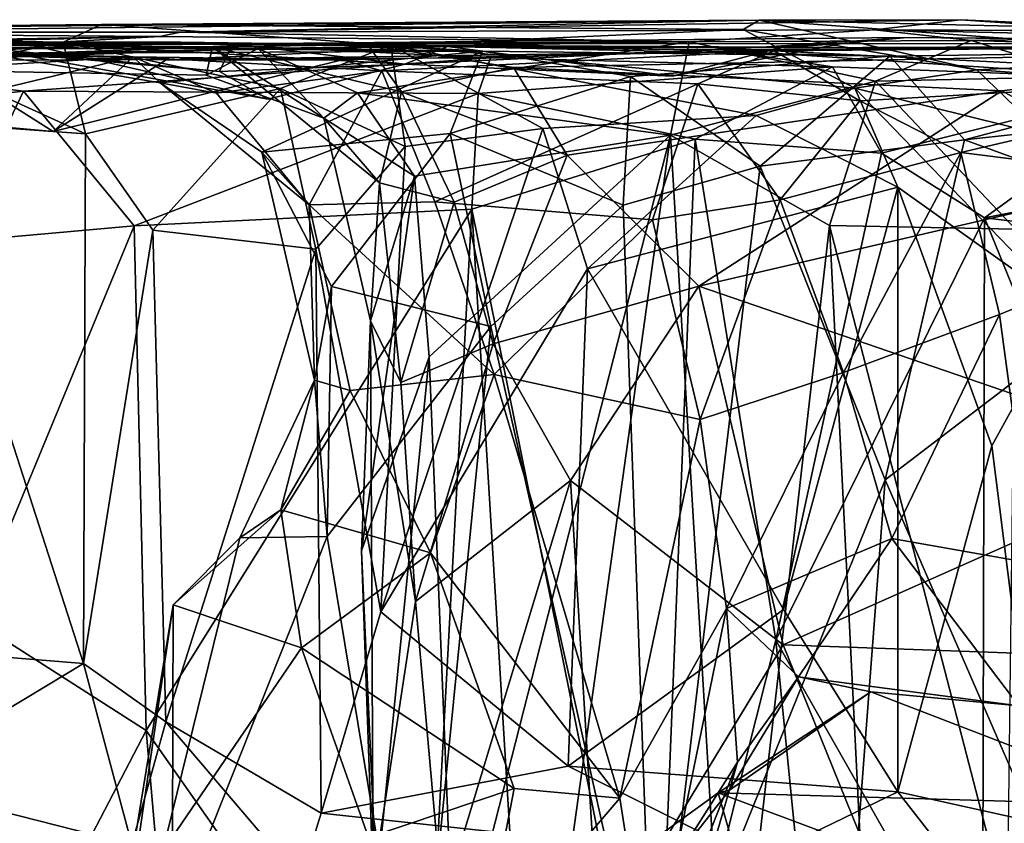
# Model space of a CAD drawing. Extents: x -18.3 to 17.8, y 1.4 to 2.6.
# Drawn here: x -11.2 to -10.4, y 1.9 to 2.6 of the extents above; entities that cross this region are included whole.
import ezdxf

# ---------------------------------------------------------------- set-up
doc = ezdxf.new("R2010")
doc.units = 0
doc.header["$MEASUREMENT"] = 0
doc.layers.add('1', color=7, linetype='CONTINUOUS')

msp = doc.modelspace()

# ---------------------------------------------------------------- linework, layer by layer
at = {"layer": '1'}
for points in [[(-10.633656, 2.566668, 5.821876), (-11.096456, 2.557029, 5.228795), (-11.928081, 2.555945, 5.303577)], [(-11.624877, 2.555268, 5.69498), (-10.633656, 2.566668, 5.821876), (-11.928081, 2.555945, 5.303577)], [(-11.15959, 2.563157, 6.053808), (-10.633656, 2.566668, 5.821876), (-11.728636, 2.557772, 6.277764)], [(-11.728636, 2.557772, 6.277764), (-10.633656, 2.566668, 5.821876), (-11.624877, 2.555268, 5.69498)], [(-10.646322, 2.559111, 5.961663), (-10.633656, 2.566668, 5.821876), (-11.15959, 2.563157, 6.053808)], [(-10.541378, 2.559051, 4.734907), (-11.096456, 2.557029, 5.228795), (-10.472591, 2.56703, 5.361485)], [(-11.096456, 2.557029, 5.228795), (-10.633656, 2.566668, 5.821876), (-10.472591, 2.56703, 5.361485)], [(-10.646322, 2.559111, 5.961663), (-10.459647, 2.527022, 5.827967), (-10.633656, 2.566668, 5.821876)], [(-10.633656, 2.566668, 5.821876), (-10.274113, 2.558215, 5.555824), (-10.472591, 2.56703, 5.361485)], [(-10.633656, 2.566668, 5.821876), (-10.459647, 2.527022, 5.827967), (-10.243863, 2.537951, 5.671759)], [(-10.243863, 2.537951, 5.671759), (-10.274113, 2.558215, 5.555824), (-10.633656, 2.566668, 5.821876)], [(-10.541378, 2.559051, 4.734907), (-10.472591, 2.56703, 5.361485), (-10.342156, 2.558093, 5.055735)], [(-10.274113, 2.558215, 5.555824), (-10.205321, 2.550503, 5.347504), (-10.472591, 2.56703, 5.361485)], [(-10.342156, 2.558093, 5.055735), (-10.472591, 2.56703, 5.361485), (-10.205321, 2.550503, 5.347504)], [(-11.728636, 2.557772, 6.277764), (-11.190231, 2.549121, 6.14256), (-11.15959, 2.563157, 6.053808)], [(-11.190231, 2.549121, 6.14256), (-10.928111, 2.546767, 6.169812), (-11.15959, 2.563157, 6.053808)], [(-10.646322, 2.559111, 5.961663), (-11.15959, 2.563157, 6.053808), (-10.928111, 2.546767, 6.169812)], [(-11.096456, 2.557029, 5.228795), (-10.541378, 2.559051, 4.734907), (-10.689743, 2.549335, 4.180755)], [(-10.646322, 2.559111, 5.961663), (-10.928111, 2.546767, 6.169812), (-10.557125, 2.512382, 6.011858)], [(-10.689743, 2.549335, 4.180755), (-10.541378, 2.559051, 4.734907), (-10.464056, 2.550391, 4.235868)], [(-10.557125, 2.512382, 6.011858), (-10.459647, 2.527022, 5.827967), (-10.646322, 2.559111, 5.961663)], [(-10.175446, 2.550555, 4.57794), (-10.108755, 2.55671, 4.360097), (-10.541378, 2.559051, 4.734907)], [(-10.175446, 2.550555, 4.57794), (-10.541378, 2.559051, 4.734907), (-10.342156, 2.558093, 5.055735)], [(-10.108755, 2.55671, 4.360097), (-10.464056, 2.550391, 4.235868), (-10.541378, 2.559051, 4.734907)], [(-11.928081, 2.555945, 5.303577), (-11.096456, 2.557029, 5.228795), (-11.731103, 2.558216, 5.098423)], [(-11.829427, 2.541878, 4.686792), (-11.731103, 2.558216, 5.098423), (-11.11285, 2.553481, 4.481558)], [(-11.11285, 2.553481, 4.481558), (-11.497028, 2.544302, 4.563942), (-11.829427, 2.541878, 4.686792)], [(-11.11285, 2.553481, 4.481558), (-11.731103, 2.558216, 5.098423), (-11.096456, 2.557029, 5.228795)], [(-11.728636, 2.557772, 6.277764), (-11.588233, 2.533256, 6.302659), (-11.190231, 2.549121, 6.14256)], [(-11.11285, 2.553481, 4.481558), (-11.237223, 2.54679, 4.211883), (-11.497028, 2.544302, 4.563942)], [(-11.11285, 2.553481, 4.481558), (-10.689743, 2.549335, 4.180755), (-11.237223, 2.54679, 4.211883)], [(-11.11285, 2.553481, 4.481558), (-11.096456, 2.557029, 5.228795), (-10.689743, 2.549335, 4.180755)], [(-10.515434, 2.552763, 1.45724), (-11.05477, 2.547839, 1.41225), (-10.567674, 2.54791, 1.788757)], [(-10.663947, 2.542918, 0.766338), (-11.05477, 2.547839, 1.41225), (-10.515434, 2.552763, 1.45724)], [(-10.515434, 2.552763, 1.45724), (-9.912779, 2.547005, 0.791284), (-10.663947, 2.542918, 0.766338)], [(-10.567674, 2.54791, 1.788757), (-9.82018, 2.547692, 2.228421), (-10.515434, 2.552763, 1.45724)], [(-9.912779, 2.547005, 0.791284), (-10.515434, 2.552763, 1.45724), (-9.82018, 2.547692, 2.228421)], [(-10.117804, 2.540197, 3.920751), (-10.464056, 2.550391, 4.235868), (-10.108755, 2.55671, 4.360097)], [(-11.577051, 2.529213, 4.225425), (-11.034327, 2.544014, 4.00665), (-11.943501, 2.54409, 4.085525)], [(-11.034327, 2.544014, 4.00665), (-11.635138, 2.523138, 3.861295), (-11.943501, 2.54409, 4.085525)], [(-11.490035, 2.529986, 3.850357), (-11.635138, 2.523138, 3.861295), (-11.034327, 2.544014, 4.00665)], [(-11.609651, 2.539517, 1.097315), (-11.114577, 2.549202, 1.033236), (-11.414489, 2.533882, 0.911039)], [(-11.609651, 2.539517, 1.097315), (-11.327792, 2.548807, 1.464967), (-11.114577, 2.549202, 1.033236)], [(-11.190231, 2.549121, 6.14256), (-11.588233, 2.533256, 6.302659), (-11.288136, 2.528657, 6.219778)], [(-11.034327, 2.544014, 4.00665), (-11.577051, 2.529213, 4.225425), (-11.461989, 2.532651, 4.141938)], [(-11.070724, 2.545272, 3.689342), (-11.335977, 2.548361, 3.676453), (-11.490035, 2.529986, 3.850357)], [(-11.070724, 2.545272, 3.689342), (-11.490035, 2.529986, 3.850357), (-11.075797, 2.522684, 3.874654)], [(-11.034327, 2.544014, 4.00665), (-11.075797, 2.522684, 3.874654), (-11.490035, 2.529986, 3.850357)], [(-11.034327, 2.544014, 4.00665), (-11.461989, 2.532651, 4.141938), (-11.237223, 2.54679, 4.211883)], [(-11.414489, 2.533882, 0.911039), (-11.114577, 2.549202, 1.033236), (-10.848475, 2.536657, 0.768808)], [(-11.335977, 2.548361, 3.676453), (-10.854912, 2.541761, 3.2144), (-11.275125, 2.545227, 3.053548)], [(-11.335977, 2.548361, 3.676453), (-11.070724, 2.545272, 3.689342), (-10.946489, 2.546823, 3.449416)], [(-10.854912, 2.541761, 3.2144), (-11.335977, 2.548361, 3.676453), (-10.946489, 2.546823, 3.449416)], [(-11.327792, 2.548807, 1.464967), (-11.05477, 2.547839, 1.41225), (-11.114577, 2.549202, 1.033236)], [(-11.327792, 2.548807, 1.464967), (-11.256891, 2.54474, 1.712357), (-11.065251, 2.525508, 1.609021)], [(-11.065251, 2.525508, 1.609021), (-11.05477, 2.547839, 1.41225), (-11.327792, 2.548807, 1.464967)], [(-11.295664, 2.539255, 2.190495), (-10.882705, 2.545527, 2.059336), (-11.225973, 2.549029, 1.871881)], [(-11.107897, 2.534927, 2.239813), (-10.882705, 2.545527, 2.059336), (-11.295664, 2.539255, 2.190495)], [(-11.190231, 2.549121, 6.14256), (-11.288136, 2.528657, 6.219778), (-11.172184, 2.475857, 6.200974)], [(-10.854912, 2.541761, 3.2144), (-11.251595, 2.539908, 2.764196), (-11.275125, 2.545227, 3.053548)], [(-11.256891, 2.54474, 1.712357), (-11.225973, 2.549029, 1.871881), (-11.026296, 2.503383, 1.704146)], [(-11.026296, 2.503383, 1.704146), (-11.065251, 2.525508, 1.609021), (-11.256891, 2.54474, 1.712357)], [(-10.689743, 2.549335, 4.180755), (-11.034327, 2.544014, 4.00665), (-11.237223, 2.54679, 4.211883)], [(-10.882705, 2.545527, 2.059336), (-10.917047, 2.53157, 1.755481), (-11.225973, 2.549029, 1.871881)], [(-11.026296, 2.503383, 1.704146), (-11.225973, 2.549029, 1.871881), (-10.917047, 2.53157, 1.755481)], [(-11.016236, 2.511938, 6.236868), (-11.190231, 2.549121, 6.14256), (-11.172184, 2.475857, 6.200974)], [(-11.190231, 2.549121, 6.14256), (-11.016236, 2.511938, 6.236868), (-10.928111, 2.546767, 6.169812)], [(-11.114577, 2.549202, 1.033236), (-11.05477, 2.547839, 1.41225), (-10.663947, 2.542918, 0.766338)], [(-10.663947, 2.542918, 0.766338), (-10.848475, 2.536657, 0.768808), (-11.114577, 2.549202, 1.033236)], [(-10.621688, 2.542061, 2.185659), (-10.882705, 2.545527, 2.059336), (-11.107897, 2.534927, 2.239813)], [(-11.075797, 2.522684, 3.874654), (-10.981747, 2.488414, 3.839613), (-11.070724, 2.545272, 3.689342)], [(-11.034327, 2.544014, 4.00665), (-10.981747, 2.488414, 3.839613), (-11.075797, 2.522684, 3.874654)], [(-11.070724, 2.545272, 3.689342), (-10.919535, 2.509285, 3.591715), (-10.946489, 2.546823, 3.449416)], [(-10.981747, 2.488414, 3.839613), (-10.937217, 2.436589, 3.729728), (-11.070724, 2.545272, 3.689342)], [(-10.919535, 2.509285, 3.591715), (-11.070724, 2.545272, 3.689342), (-10.937217, 2.436589, 3.729728)], [(-11.05477, 2.547839, 1.41225), (-11.065251, 2.525508, 1.609021), (-10.917047, 2.53157, 1.755481)], [(-10.917047, 2.53157, 1.755481), (-10.567674, 2.54791, 1.788757), (-11.05477, 2.547839, 1.41225)], [(-10.954805, 2.50866, 3.948756), (-11.034327, 2.544014, 4.00665), (-10.689743, 2.549335, 4.180755)], [(-10.954805, 2.50866, 3.948756), (-10.981747, 2.488414, 3.839613), (-11.034327, 2.544014, 4.00665)], [(-10.928111, 2.546767, 6.169812), (-11.016236, 2.511938, 6.236868), (-10.916596, 2.465748, 6.273039)], [(-10.954805, 2.50866, 3.948756), (-10.689743, 2.549335, 4.180755), (-10.70445, 2.474766, 4.08739)], [(-10.946489, 2.546823, 3.449416), (-10.919535, 2.509285, 3.591715), (-10.830085, 2.528737, 3.538239)], [(-10.529059, 2.537896, 3.410213), (-10.946489, 2.546823, 3.449416), (-10.198468, 2.542795, 3.517968)], [(-10.946489, 2.546823, 3.449416), (-10.529059, 2.537896, 3.410213), (-10.854912, 2.541761, 3.2144)], [(-10.946489, 2.546823, 3.449416), (-10.830085, 2.528737, 3.538239), (-10.17829, 2.54223, 3.721519)], [(-10.17829, 2.54223, 3.721519), (-10.198468, 2.542795, 3.517968), (-10.946489, 2.546823, 3.449416)], [(-10.80673, 2.480052, 6.177732), (-10.635973, 2.49032, 6.088377), (-10.928111, 2.546767, 6.169812)], [(-10.928111, 2.546767, 6.169812), (-10.635973, 2.49032, 6.088377), (-10.557125, 2.512382, 6.011858)], [(-10.916596, 2.465748, 6.273039), (-10.80673, 2.480052, 6.177732), (-10.928111, 2.546767, 6.169812)], [(-10.917047, 2.53157, 1.755481), (-10.702872, 2.521964, 1.957368), (-10.567674, 2.54791, 1.788757)], [(-10.917047, 2.53157, 1.755481), (-10.882705, 2.545527, 2.059336), (-10.702872, 2.521964, 1.957368)], [(-10.702872, 2.521964, 1.957368), (-10.882705, 2.545527, 2.059336), (-10.617517, 2.544566, 2.071524)], [(-10.882705, 2.545527, 2.059336), (-10.621688, 2.542061, 2.185659), (-10.617517, 2.544566, 2.071524)], [(-10.663947, 2.542918, 0.766338), (-10.575115, 2.529365, 0.635397), (-10.848475, 2.536657, 0.768808)], [(-10.70445, 2.474766, 4.08739), (-10.689743, 2.549335, 4.180755), (-10.540632, 2.517793, 4.152336)], [(-10.702872, 2.521964, 1.957368), (-10.617517, 2.544566, 2.071524), (-10.567674, 2.54791, 1.788757)], [(-10.540632, 2.517793, 4.152336), (-10.689743, 2.549335, 4.180755), (-10.464056, 2.550391, 4.235868)], [(-10.663947, 2.542918, 0.766338), (-9.912779, 2.547005, 0.791284), (-10.301022, 2.518924, 0.645603)], [(-10.575115, 2.529365, 0.635397), (-10.663947, 2.542918, 0.766338), (-10.301022, 2.518924, 0.645603)], [(-10.621688, 2.542061, 2.185659), (-10.212974, 2.521578, 2.380464), (-10.185831, 2.545797, 2.308288)], [(-10.621688, 2.542061, 2.185659), (-10.185831, 2.545797, 2.308288), (-10.617517, 2.544566, 2.071524)], [(-10.567674, 2.54791, 1.788757), (-10.617517, 2.544566, 2.071524), (-9.82018, 2.547692, 2.228421)], [(-10.617517, 2.544566, 2.071524), (-10.185831, 2.545797, 2.308288), (-9.82018, 2.547692, 2.228421)], [(-10.370715, 2.521619, 4.070843), (-10.540632, 2.517793, 4.152336), (-10.464056, 2.550391, 4.235868)], [(-10.46944, 2.470945, 3.373636), (-10.529059, 2.537896, 3.410213), (-10.198468, 2.542795, 3.517968)], [(-10.24971, 2.495078, 3.450606), (-10.46944, 2.470945, 3.373636), (-10.198468, 2.542795, 3.517968)], [(-10.117804, 2.540197, 3.920751), (-10.370715, 2.521619, 4.070843), (-10.464056, 2.550391, 4.235868)], [(-11.508893, 2.540738, 2.472321), (-11.134231, 2.537294, 2.538961), (-11.541038, 2.512751, 2.3612)], [(-11.134231, 2.537294, 2.538961), (-11.331898, 2.48977, 2.367611), (-11.541038, 2.512751, 2.3612)], [(-11.508893, 2.540738, 2.472321), (-11.251595, 2.539908, 2.764196), (-11.134231, 2.537294, 2.538961)], [(-10.848475, 2.536657, 0.768808), (-11.221938, 2.509894, 0.757462), (-11.414489, 2.533882, 0.911039)], [(-11.295664, 2.539255, 2.190495), (-11.331898, 2.48977, 2.367611), (-11.198174, 2.477562, 2.410862)], [(-11.331898, 2.48977, 2.367611), (-11.134231, 2.537294, 2.538961), (-11.198174, 2.477562, 2.410862)], [(-11.295664, 2.539255, 2.190495), (-11.198174, 2.477562, 2.410862), (-11.107897, 2.534927, 2.239813)], [(-10.854912, 2.541761, 3.2144), (-11.112682, 2.516598, 2.813082), (-11.251595, 2.539908, 2.764196)], [(-11.251595, 2.539908, 2.764196), (-11.112682, 2.516598, 2.813082), (-11.134231, 2.537294, 2.538961)], [(-10.848475, 2.536657, 0.768808), (-10.858371, 2.508149, 0.71043), (-11.221938, 2.509894, 0.757462)], [(-11.198174, 2.477562, 2.410862), (-11.134231, 2.537294, 2.538961), (-10.967082, 2.534817, 2.419224)], [(-10.967082, 2.534817, 2.419224), (-11.107897, 2.534927, 2.239813), (-11.198174, 2.477562, 2.410862)], [(-11.112682, 2.516598, 2.813082), (-11.067489, 2.508345, 2.681051), (-11.134231, 2.537294, 2.538961)], [(-10.935373, 2.526111, 2.514074), (-11.134231, 2.537294, 2.538961), (-11.067489, 2.508345, 2.681051)], [(-10.967082, 2.534817, 2.419224), (-11.134231, 2.537294, 2.538961), (-10.935373, 2.526111, 2.514074)], [(-11.031187, 2.461187, 2.880697), (-11.112682, 2.516598, 2.813082), (-10.854912, 2.541761, 3.2144)], [(-11.107897, 2.534927, 2.239813), (-10.967082, 2.534817, 2.419224), (-10.621688, 2.542061, 2.185659)], [(-11.031187, 2.461187, 2.880697), (-10.854912, 2.541761, 3.2144), (-10.880678, 2.476083, 3.088192)], [(-10.935373, 2.526111, 2.514074), (-10.621688, 2.542061, 2.185659), (-10.967082, 2.534817, 2.419224)], [(-10.682727, 2.515701, 2.289213), (-10.621688, 2.542061, 2.185659), (-10.935373, 2.526111, 2.514074)], [(-10.880678, 2.476083, 3.088192), (-10.854912, 2.541761, 3.2144), (-10.736422, 2.521621, 3.258459)], [(-10.848475, 2.536657, 0.768808), (-10.575115, 2.529365, 0.635397), (-10.858371, 2.508149, 0.71043)], [(-10.736422, 2.521621, 3.258459), (-10.854912, 2.541761, 3.2144), (-10.529059, 2.537896, 3.410213)], [(-10.17829, 2.54223, 3.721519), (-10.830085, 2.528737, 3.538239), (-10.43972, 2.510288, 3.707069)], [(-10.529059, 2.537896, 3.410213), (-10.632974, 2.449986, 3.290293), (-10.736422, 2.521621, 3.258459)], [(-10.682727, 2.515701, 2.289213), (-10.55307, 2.502132, 2.264922), (-10.621688, 2.542061, 2.185659)], [(-10.632974, 2.449986, 3.290293), (-10.529059, 2.537896, 3.410213), (-10.46944, 2.470945, 3.373636)], [(-10.621688, 2.542061, 2.185659), (-10.55307, 2.502132, 2.264922), (-10.212974, 2.521578, 2.380464)], [(-10.243863, 2.537951, 5.671759), (-10.459647, 2.527022, 5.827967), (-10.262964, 2.513159, 5.751284)], [(-10.43972, 2.510288, 3.707069), (-10.311141, 2.439955, 3.766811), (-10.17829, 2.54223, 3.721519)], [(-11.414489, 2.533882, 0.911039), (-11.221938, 2.509894, 0.757462), (-11.427123, 2.487311, 0.850753)], [(-11.172184, 2.475857, 6.200974), (-11.288136, 2.528657, 6.219778), (-11.313863, 2.485883, 6.267508)], [(-10.917047, 2.53157, 1.755481), (-11.065251, 2.525508, 1.609021), (-11.026296, 2.503383, 1.704146)], [(-10.919535, 2.509285, 3.591715), (-10.78726, 2.458694, 3.605801), (-10.830085, 2.528737, 3.538239)], [(-10.684902, 2.471399, 0.59574), (-10.858371, 2.508149, 0.71043), (-10.575115, 2.529365, 0.635397)], [(-10.830085, 2.528737, 3.538239), (-10.78726, 2.458694, 3.605801), (-10.43972, 2.510288, 3.707069)], [(-10.684902, 2.471399, 0.59574), (-10.575115, 2.529365, 0.635397), (-10.535959, 2.460439, 0.56522)], [(-10.535959, 2.460439, 0.56522), (-10.575115, 2.529365, 0.635397), (-10.301022, 2.518924, 0.645603)], [(-10.935373, 2.526111, 2.514074), (-11.067489, 2.508345, 2.681051), (-10.993425, 2.419058, 2.753911)], [(-10.935373, 2.526111, 2.514074), (-10.993425, 2.419058, 2.753911), (-10.893003, 2.421375, 2.602394)], [(-10.935373, 2.526111, 2.514074), (-10.893003, 2.421375, 2.602394), (-10.682727, 2.515701, 2.289213)], [(-10.736422, 2.521621, 3.258459), (-10.742334, 2.418822, 3.206996), (-10.880678, 2.476083, 3.088192)], [(-10.742334, 2.418822, 3.206996), (-10.736422, 2.521621, 3.258459), (-10.632974, 2.449986, 3.290293)], [(-10.557125, 2.512382, 6.011858), (-10.405558, 2.474595, 5.838605), (-10.459647, 2.527022, 5.827967)], [(-10.472384, 2.460829, 2.310524), (-10.212974, 2.521578, 2.380464), (-10.55307, 2.502132, 2.264922)], [(-10.370715, 2.521619, 4.070843), (-10.428748, 2.399669, 4.080723), (-10.540632, 2.517793, 4.152336)], [(-10.212974, 2.521578, 2.380464), (-10.472384, 2.460829, 2.310524), (-10.207319, 2.427485, 2.429282)], [(-10.459647, 2.527022, 5.827967), (-10.405558, 2.474595, 5.838605), (-10.262964, 2.513159, 5.751284)], [(-11.172184, 2.475857, 6.200974), (-11.118383, 2.398896, 6.217889), (-11.016236, 2.511938, 6.236868)], [(-11.016236, 2.511938, 6.236868), (-11.118383, 2.398896, 6.217889), (-10.987997, 2.383521, 6.296812)], [(-10.993425, 2.419058, 2.753911), (-11.067489, 2.508345, 2.681051), (-11.112682, 2.516598, 2.813082)], [(-11.112682, 2.516598, 2.813082), (-11.031187, 2.461187, 2.880697), (-10.993425, 2.419058, 2.753911)], [(-10.916596, 2.465748, 6.273039), (-11.016236, 2.511938, 6.236868), (-10.987997, 2.383521, 6.296812)], [(-10.718947, 2.407073, 2.42246), (-10.682727, 2.515701, 2.289213), (-10.893003, 2.421375, 2.602394)], [(-10.718947, 2.407073, 2.42246), (-10.616733, 2.423071, 2.33386), (-10.682727, 2.515701, 2.289213)], [(-10.70445, 2.474766, 4.08739), (-10.540632, 2.517793, 4.152336), (-10.577414, 2.402484, 4.128753)], [(-10.682727, 2.515701, 2.289213), (-10.616733, 2.423071, 2.33386), (-10.55307, 2.502132, 2.264922)], [(-10.635973, 2.49032, 6.088377), (-10.52268, 2.433049, 6.030526), (-10.557125, 2.512382, 6.011858)], [(-10.428748, 2.399669, 4.080723), (-10.577414, 2.402484, 4.128753), (-10.540632, 2.517793, 4.152336)], [(-10.387247, 2.336539, 5.834533), (-10.405558, 2.474595, 5.838605), (-10.557125, 2.512382, 6.011858)], [(-10.557125, 2.512382, 6.011858), (-10.52268, 2.433049, 6.030526), (-10.387247, 2.336539, 5.834533)], [(-10.301022, 2.518924, 0.645603), (-10.453576, 2.408727, 0.559052), (-10.535959, 2.460439, 0.56522)], [(-10.453576, 2.408727, 0.559052), (-10.301022, 2.518924, 0.645603), (-9.987086, 2.499067, 0.669398)], [(-11.279728, 2.389163, 0.733542), (-11.427123, 2.487311, 0.850753), (-11.221938, 2.509894, 0.757462)], [(-11.221938, 2.509894, 0.757462), (-11.133285, 2.402322, 0.688493), (-11.279728, 2.389163, 0.733542)], [(-11.221938, 2.509894, 0.757462), (-10.858371, 2.508149, 0.71043), (-11.133285, 2.402322, 0.688493)], [(-10.863489, 2.415548, 0.687383), (-11.133285, 2.402322, 0.688493), (-10.858371, 2.508149, 0.71043)], [(-10.954805, 2.50866, 3.948756), (-10.909258, 2.442034, 3.947623), (-10.981747, 2.488414, 3.839613)], [(-10.70445, 2.474766, 4.08739), (-10.909258, 2.442034, 3.947623), (-10.954805, 2.50866, 3.948756)], [(-10.919535, 2.509285, 3.591715), (-10.937217, 2.436589, 3.729728), (-10.877588, 2.42119, 3.650406)], [(-10.877588, 2.42119, 3.650406), (-10.78726, 2.458694, 3.605801), (-10.919535, 2.509285, 3.591715)], [(-10.684902, 2.471399, 0.59574), (-10.863489, 2.415548, 0.687383), (-10.858371, 2.508149, 0.71043)], [(-10.681868, 2.354107, 3.651453), (-10.43972, 2.510288, 3.707069), (-10.78726, 2.458694, 3.605801)], [(-10.43972, 2.510288, 3.707069), (-10.681868, 2.354107, 3.651453), (-10.311141, 2.439955, 3.766811)], [(-10.55307, 2.502132, 2.264922), (-10.616733, 2.423071, 2.33386), (-10.472384, 2.460829, 2.310524)], [(-9.987086, 2.499067, 0.669398), (-10.206847, 2.379402, 0.602898), (-10.453576, 2.408727, 0.559052)], [(-10.944462, 2.326395, 3.809583), (-10.937217, 2.436589, 3.729728), (-10.981747, 2.488414, 3.839613)], [(-10.909258, 2.442034, 3.947623), (-10.944462, 2.326395, 3.809583), (-10.981747, 2.488414, 3.839613)], [(-10.80673, 2.480052, 6.177732), (-10.770985, 2.367761, 6.177972), (-10.635973, 2.49032, 6.088377)], [(-10.635973, 2.49032, 6.088377), (-10.770985, 2.367761, 6.177972), (-10.52268, 2.433049, 6.030526)], [(-10.24971, 2.495078, 3.450606), (-10.271353, 2.398738, 3.430176), (-10.46944, 2.470945, 3.373636)], [(-11.313863, 2.485883, 6.267508), (-11.3127, 2.063676, 6.273481), (-11.173935, 2.052305, 6.207539)], [(-11.173935, 2.052305, 6.207539), (-11.172184, 2.475857, 6.200974), (-11.313863, 2.485883, 6.267508)], [(-10.80673, 2.480052, 6.177732), (-10.916596, 2.465748, 6.273039), (-10.936162, 2.093557, 6.286489)], [(-10.80673, 2.480052, 6.177732), (-10.936162, 2.093557, 6.286489), (-10.770985, 2.367761, 6.177972)], [(-11.173935, 2.052305, 6.207539), (-11.118383, 2.398896, 6.217889), (-11.172184, 2.475857, 6.200974)], [(-11.031187, 2.461187, 2.880697), (-10.880678, 2.476083, 3.088192), (-10.975692, 2.353631, 2.943524)], [(-10.975692, 2.353631, 2.943524), (-10.880678, 2.476083, 3.088192), (-10.848067, 2.321714, 3.094976)], [(-10.897507, 2.29755, 3.949997), (-10.909258, 2.442034, 3.947623), (-10.70445, 2.474766, 4.08739)], [(-10.877303, 1.798031, 3.973825), (-10.897507, 2.29755, 3.949997), (-10.70445, 2.474766, 4.08739)], [(-10.742334, 2.418822, 3.206996), (-10.848067, 2.321714, 3.094976), (-10.880678, 2.476083, 3.088192)], [(-10.820979, 1.638631, 4.007836), (-10.877303, 1.798031, 3.973825), (-10.70445, 2.474766, 4.08739)], [(-10.70445, 2.474766, 4.08739), (-10.658117, 1.694627, 4.108452), (-10.820979, 1.638631, 4.007836)], [(-10.658117, 1.694627, 4.108452), (-10.70445, 2.474766, 4.08739), (-10.577414, 2.402484, 4.128753)], [(-10.916596, 2.465748, 6.273039), (-10.987997, 2.383521, 6.296812), (-10.936162, 2.093557, 6.286489)], [(-10.684902, 2.471399, 0.59574), (-10.716627, 1.689381, 0.604931), (-10.863489, 2.415548, 0.687383)], [(-10.716627, 1.689381, 0.604931), (-10.684902, 2.471399, 0.59574), (-10.6202, 2.071013, 0.566588)], [(-10.6202, 2.071013, 0.566588), (-10.684902, 2.471399, 0.59574), (-10.535959, 2.460439, 0.56522)], [(-10.632974, 2.449986, 3.290293), (-10.46944, 2.470945, 3.373636), (-10.532864, 2.199155, 3.337645)], [(-10.532864, 2.199155, 3.337645), (-10.46944, 2.470945, 3.373636), (-10.271353, 2.398738, 3.430176)], [(-10.975692, 2.353631, 2.943524), (-10.989101, 2.278821, 2.872976), (-11.031187, 2.461187, 2.880697)], [(-11.031187, 2.461187, 2.880697), (-10.989101, 2.278821, 2.872976), (-10.993425, 2.419058, 2.753911)], [(-10.78726, 2.458694, 3.605801), (-10.877588, 2.42119, 3.650406), (-10.846354, 2.307909, 3.661503)], [(-10.681868, 2.354107, 3.651453), (-10.78726, 2.458694, 3.605801), (-10.846354, 2.307909, 3.661503)], [(-10.6202, 2.071013, 0.566588), (-10.535959, 2.460439, 0.56522), (-10.453576, 2.408727, 0.559052)], [(-10.616733, 2.423071, 2.33386), (-10.566268, 2.284865, 2.347811), (-10.472384, 2.460829, 2.310524)], [(-10.441403, 2.331411, 2.341197), (-10.472384, 2.460829, 2.310524), (-10.566268, 2.284865, 2.347811)], [(-10.207319, 2.427485, 2.429282), (-10.472384, 2.460829, 2.310524), (-10.441403, 2.331411, 2.341197)], [(-10.742334, 2.418822, 3.206996), (-10.632974, 2.449986, 3.290293), (-10.718146, 1.741182, 3.227147)], [(-10.632974, 2.449986, 3.290293), (-10.532864, 2.199155, 3.337645), (-10.718146, 1.741182, 3.227147)], [(-10.897507, 2.29755, 3.949997), (-10.951497, 2.142295, 3.839762), (-10.909258, 2.442034, 3.947623)], [(-10.951497, 2.142295, 3.839762), (-10.944462, 2.326395, 3.809583), (-10.909258, 2.442034, 3.947623)], [(-10.937217, 2.436589, 3.729728), (-10.944462, 2.326395, 3.809583), (-10.920128, 2.277086, 3.717415)], [(-10.877588, 2.42119, 3.650406), (-10.937217, 2.436589, 3.729728), (-10.920128, 2.277086, 3.717415)], [(-10.770985, 2.367761, 6.177972), (-10.614249, 2.095398, 6.100658), (-10.52268, 2.433049, 6.030526)], [(-10.279714, 2.21594, 3.779284), (-10.311141, 2.439955, 3.766811), (-10.681868, 2.354107, 3.651453)], [(-10.522734, 1.949723, 6.021468), (-10.52268, 2.433049, 6.030526), (-10.614249, 2.095398, 6.100658)], [(-10.447653, 2.226284, 5.905919), (-10.52268, 2.433049, 6.030526), (-10.522734, 1.949723, 6.021468)], [(-10.52268, 2.433049, 6.030526), (-10.447653, 2.226284, 5.905919), (-10.387247, 2.336539, 5.834533)], [(-10.441403, 2.331411, 2.341197), (-10.414689, 2.132334, 2.351029), (-10.207319, 2.427485, 2.429282)], [(-10.845481, 2.283485, 2.5908), (-10.893003, 2.421375, 2.602394), (-10.993425, 2.419058, 2.753911)], [(-10.960749, 2.270492, 2.749405), (-10.993425, 2.419058, 2.753911), (-10.989101, 2.278821, 2.872976)], [(-10.845481, 2.283485, 2.5908), (-10.993425, 2.419058, 2.753911), (-10.960749, 2.270492, 2.749405)], [(-10.920128, 2.277086, 3.717415), (-10.846354, 2.307909, 3.661503), (-10.877588, 2.42119, 3.650406)], [(-10.718947, 2.407073, 2.42246), (-10.893003, 2.421375, 2.602394), (-10.845481, 2.283485, 2.5908)], [(-10.848067, 2.321714, 3.094976), (-10.742334, 2.418822, 3.206996), (-10.718146, 1.741182, 3.227147)], [(-10.680885, 2.247511, 2.402869), (-10.616733, 2.423071, 2.33386), (-10.718947, 2.407073, 2.42246)], [(-10.680885, 2.247511, 2.402869), (-10.566268, 2.284865, 2.347811), (-10.616733, 2.423071, 2.33386)], [(-11.123784, 1.998834, 0.677112), (-11.133285, 2.402322, 0.688493), (-10.863489, 2.415548, 0.687383)], [(-10.902737, 1.684096, 0.689691), (-11.123784, 1.998834, 0.677112), (-10.863489, 2.415548, 0.687383)], [(-10.863489, 2.415548, 0.687383), (-10.823975, 1.768964, 0.66666), (-10.902737, 1.684096, 0.689691)], [(-10.716627, 1.689381, 0.604931), (-10.823975, 1.768964, 0.66666), (-10.863489, 2.415548, 0.687383)], [(-11.279728, 2.389163, 0.733542), (-11.133285, 2.402322, 0.688493), (-11.263344, 2.088139, 0.713884)], [(-11.263344, 2.088139, 0.713884), (-11.133285, 2.402322, 0.688493), (-11.123784, 1.998834, 0.677112)], [(-10.718947, 2.407073, 2.42246), (-10.845481, 2.283485, 2.5908), (-10.680885, 2.247511, 2.402869)], [(-10.577414, 2.402484, 4.128753), (-10.551218, 1.879295, 4.130267), (-10.658117, 1.694627, 4.108452)], [(-10.6202, 2.071013, 0.566588), (-10.453576, 2.408727, 0.559052), (-10.455191, 1.780339, 0.574614)], [(-10.435288, 1.854183, 4.109027), (-10.577414, 2.402484, 4.128753), (-10.428748, 2.399669, 4.080723)], [(-10.551218, 1.879295, 4.130267), (-10.577414, 2.402484, 4.128753), (-10.435288, 1.854183, 4.109027)], [(-10.244438, 1.89564, 0.598294), (-10.455191, 1.780339, 0.574614), (-10.453576, 2.408727, 0.559052)], [(-10.206847, 2.379402, 0.602898), (-10.244438, 1.89564, 0.598294), (-10.453576, 2.408727, 0.559052)], [(-11.118383, 2.398896, 6.217889), (-11.173935, 2.052305, 6.207539), (-11.108041, 2.005722, 6.21142)], [(-11.118383, 2.398896, 6.217889), (-11.108041, 2.005722, 6.21142), (-10.987997, 2.383521, 6.296812)], [(-10.271353, 2.398738, 3.430176), (-10.378863, 1.845034, 3.401103), (-10.532864, 2.199155, 3.337645)], [(-10.987997, 2.383521, 6.296812), (-11.108041, 2.005722, 6.21142), (-10.983882, 1.932714, 6.274081)], [(-10.983882, 1.932714, 6.274081), (-10.936162, 2.093557, 6.286489), (-10.987997, 2.383521, 6.296812)], [(-10.786382, 1.970371, 6.175493), (-10.770985, 2.367761, 6.177972), (-10.936162, 2.093557, 6.286489)], [(-10.786382, 1.970371, 6.175493), (-10.614249, 2.095398, 6.100658), (-10.770985, 2.367761, 6.177972)], [(-10.681868, 2.354107, 3.651453), (-10.846354, 2.307909, 3.661503), (-10.784467, 2.198626, 3.640851)], [(-10.681868, 2.354107, 3.651453), (-10.784467, 2.198626, 3.640851), (-10.61439, 2.067147, 3.65976)], [(-10.61439, 2.067147, 3.65976), (-10.279714, 2.21594, 3.779284), (-10.681868, 2.354107, 3.651453)], [(-10.979161, 2.153911, 2.93783), (-10.989101, 2.278821, 2.872976), (-10.975692, 2.353631, 2.943524)], [(-10.848067, 2.321714, 3.094976), (-10.979161, 2.153911, 2.93783), (-10.975692, 2.353631, 2.943524)], [(-10.527518, 2.152239, 2.330664), (-10.441403, 2.331411, 2.341197), (-10.566268, 2.284865, 2.347811)], [(-10.527518, 2.152239, 2.330664), (-10.414689, 2.132334, 2.351029), (-10.441403, 2.331411, 2.341197)], [(-10.387247, 2.336539, 5.834533), (-10.447653, 2.226284, 5.905919), (-10.409569, 1.924668, 5.82288)], [(-10.944462, 2.326395, 3.809583), (-10.951497, 2.142295, 3.839762), (-10.942332, 1.878934, 3.621729)], [(-10.90835, 2.101835, 3.646726), (-10.920128, 2.277086, 3.717415), (-10.944462, 2.326395, 3.809583)], [(-10.90835, 2.101835, 3.646726), (-10.944462, 2.326395, 3.809583), (-10.942332, 1.878934, 3.621729)], [(-10.907814, 1.721527, 3.026443), (-10.979161, 2.153911, 2.93783), (-10.848067, 2.321714, 3.094976)], [(-10.848067, 2.321714, 3.094976), (-10.718146, 1.741182, 3.227147), (-10.907814, 1.721527, 3.026443)], [(-10.846354, 2.307909, 3.661503), (-10.920128, 2.277086, 3.717415), (-10.90835, 2.101835, 3.646726)], [(-10.846354, 2.307909, 3.661503), (-10.90835, 2.101835, 3.646726), (-10.784467, 2.198626, 3.640851)], [(-10.939523, 1.874905, 3.905715), (-10.951497, 2.142295, 3.839762), (-10.897507, 2.29755, 3.949997)], [(-10.897507, 2.29755, 3.949997), (-10.877303, 1.798031, 3.973825), (-10.939523, 1.874905, 3.905715)], [(-10.845481, 2.283485, 2.5908), (-10.960749, 2.270492, 2.749405), (-10.89638, 2.140743, 2.612367)], [(-10.845481, 2.283485, 2.5908), (-10.89638, 2.140743, 2.612367), (-10.745041, 1.944827, 2.473399)], [(-10.745041, 1.944827, 2.473399), (-10.680885, 2.247511, 2.402869), (-10.845481, 2.283485, 2.5908)], [(-10.566268, 2.284865, 2.347811), (-10.680885, 2.247511, 2.402869), (-10.659789, 2.096444, 2.360023)], [(-10.527518, 2.152239, 2.330664), (-10.566268, 2.284865, 2.347811), (-10.659789, 2.096444, 2.360023)], [(-11.048879, 2.152753, 2.842182), (-10.989101, 2.278821, 2.872976), (-10.979161, 2.153911, 2.93783)], [(-11.016094, 2.175214, 2.765178), (-10.989101, 2.278821, 2.872976), (-11.048879, 2.152753, 2.842182)], [(-10.960749, 2.270492, 2.749405), (-10.989101, 2.278821, 2.872976), (-11.016094, 2.175214, 2.765178)], [(-10.960749, 2.270492, 2.749405), (-11.016094, 2.175214, 2.765178), (-10.89638, 2.140743, 2.612367)], [(-10.745041, 1.944827, 2.473399), (-10.659789, 2.096444, 2.360023), (-10.680885, 2.247511, 2.402869)], [(-10.409569, 1.924668, 5.82288), (-10.447653, 2.226284, 5.905919), (-10.522734, 1.949723, 6.021468)], [(-10.279714, 2.21594, 3.779284), (-10.61439, 2.067147, 3.65976), (-10.271954, 2.054972, 3.768454)], [(-10.784467, 2.198626, 3.640851), (-10.90835, 2.101835, 3.646726), (-10.886849, 1.860869, 3.570173)], [(-10.784467, 2.198626, 3.640851), (-10.886849, 1.860869, 3.570173), (-10.76164, 1.824774, 3.584187)], [(-10.784467, 2.198626, 3.640851), (-10.76164, 1.824774, 3.584187), (-10.61439, 2.067147, 3.65976)], [(-10.561893, 1.817894, 3.328585), (-10.718146, 1.741182, 3.227147), (-10.532864, 2.199155, 3.337645)], [(-10.532864, 2.199155, 3.337645), (-10.378863, 1.845034, 3.401103), (-10.561893, 1.817894, 3.328585)], [(-11.016094, 2.175214, 2.765178), (-11.048879, 2.152753, 2.842182), (-11.102289, 2.099193, 2.744162)], [(-11.102289, 2.099193, 2.744162), (-10.999684, 2.064816, 2.64811), (-11.016094, 2.175214, 2.765178)], [(-10.89638, 2.140743, 2.612367), (-11.016094, 2.175214, 2.765178), (-10.999684, 2.064816, 2.64811)], [(-10.979161, 2.153911, 2.93783), (-11.161755, 1.693771, 2.744348), (-11.048879, 2.152753, 2.842182)], [(-10.907814, 1.721527, 3.026443), (-11.161755, 1.693771, 2.744348), (-10.979161, 2.153911, 2.93783)], [(-11.161755, 1.693771, 2.744348), (-11.102289, 2.099193, 2.744162), (-11.048879, 2.152753, 2.842182)], [(-10.659789, 2.096444, 2.360023), (-10.602206, 2.041562, 2.268728), (-10.527518, 2.152239, 2.330664)], [(-10.426082, 2.018406, 2.267974), (-10.527518, 2.152239, 2.330664), (-10.602206, 2.041562, 2.268728)], [(-10.426082, 2.018406, 2.267974), (-10.414689, 2.132334, 2.351029), (-10.527518, 2.152239, 2.330664)], [(-10.951497, 2.142295, 3.839762), (-10.939523, 1.874905, 3.905715), (-10.942332, 1.878934, 3.621729)], [(-10.82945, 1.952303, 2.554416), (-10.89638, 2.140743, 2.612367), (-10.999684, 2.064816, 2.64811)], [(-10.745041, 1.944827, 2.473399), (-10.89638, 2.140743, 2.612367), (-10.82945, 1.952303, 2.554416)], [(-11.102289, 2.099193, 2.744162), (-11.161755, 1.693771, 2.744348), (-11.13373, 1.906456, 2.697045)], [(-11.102289, 2.099193, 2.744162), (-11.13373, 1.906456, 2.697045), (-11.102805, 1.913816, 2.532091)], [(-11.102805, 1.913816, 2.532091), (-10.999684, 2.064816, 2.64811), (-11.102289, 2.099193, 2.744162)], [(-10.942332, 1.878934, 3.621729), (-10.886849, 1.860869, 3.570173), (-10.90835, 2.101835, 3.646726)], [(-10.522734, 1.949723, 6.021468), (-10.614249, 2.095398, 6.100658), (-10.786382, 1.970371, 6.175493)], [(-10.745041, 1.944827, 2.473399), (-10.721605, 1.794728, 2.379928), (-10.659789, 2.096444, 2.360023)], [(-10.721605, 1.794728, 2.379928), (-10.651017, 1.973544, 2.253135), (-10.659789, 2.096444, 2.360023)], [(-10.651017, 1.973544, 2.253135), (-10.602206, 2.041562, 2.268728), (-10.659789, 2.096444, 2.360023)], [(-11.263344, 2.088139, 0.713884), (-11.123784, 1.998834, 0.677112), (-11.263035, 1.731797, 0.723514)], [(-10.786382, 1.970371, 6.175493), (-10.936162, 2.093557, 6.286489), (-10.983882, 1.932714, 6.274081)], [(-10.716627, 1.689381, 0.604931), (-10.6202, 2.071013, 0.566588), (-10.593288, 1.799869, 0.570076)], [(-10.6202, 2.071013, 0.566588), (-10.455191, 1.780339, 0.574614), (-10.593288, 1.799869, 0.570076)], [(-11.173935, 2.052305, 6.207539), (-11.3127, 2.063676, 6.273481), (-11.331425, 1.957407, 6.252091)], [(-10.946003, 1.91316, 2.586969), (-10.999684, 2.064816, 2.64811), (-11.102805, 1.913816, 2.532091)], [(-10.82945, 1.952303, 2.554416), (-10.999684, 2.064816, 2.64811), (-10.946003, 1.91316, 2.586969)], [(-10.76164, 1.824774, 3.584187), (-10.499189, 1.781918, 3.662327), (-10.61439, 2.067147, 3.65976)], [(-10.271954, 2.054972, 3.768454), (-10.61439, 2.067147, 3.65976), (-10.499189, 1.781918, 3.662327)], [(-10.271954, 2.054972, 3.768454), (-10.499189, 1.781918, 3.662327), (-10.220921, 1.924531, 3.741676)], [(-11.331425, 1.957407, 6.252091), (-11.135101, 1.907589, 6.126048), (-11.173935, 2.052305, 6.207539)], [(-11.135101, 1.907589, 6.126048), (-11.108041, 2.005722, 6.21142), (-11.173935, 2.052305, 6.207539)], [(-10.657253, 1.951046, 2.090555), (-10.602206, 2.041562, 2.268728), (-10.651017, 1.973544, 2.253135)], [(-10.544459, 2.029588, 2.223182), (-10.602206, 2.041562, 2.268728), (-10.657253, 1.951046, 2.090555)], [(-10.602206, 2.041562, 2.268728), (-10.544459, 2.029588, 2.223182), (-10.426082, 2.018406, 2.267974)], [(-10.666467, 1.948969, 2.030752), (-10.544459, 2.029588, 2.223182), (-10.657253, 1.951046, 2.090555)], [(-10.544459, 2.029588, 2.223182), (-10.666467, 1.948969, 2.030752), (-10.307742, 1.938548, 2.083341)], [(-10.307742, 1.938548, 2.083341), (-10.426082, 2.018406, 2.267974), (-10.544459, 2.029588, 2.223182)], [(-11.135101, 1.907589, 6.126048), (-11.000434, 1.879366, 6.225447), (-11.108041, 2.005722, 6.21142)], [(-10.983882, 1.932714, 6.274081), (-11.108041, 2.005722, 6.21142), (-11.000434, 1.879366, 6.225447)], [(-11.123784, 1.998834, 0.677112), (-11.098408, 1.707056, 0.689593), (-11.263035, 1.731797, 0.723514)], [(-11.123784, 1.998834, 0.677112), (-10.902737, 1.684096, 0.689691), (-11.098408, 1.707056, 0.689593)], [(-10.786382, 1.970371, 6.175493), (-10.983882, 1.932714, 6.274081), (-10.635565, 1.895066, 6.035608)], [(-10.786382, 1.970371, 6.175493), (-10.635565, 1.895066, 6.035608), (-10.522734, 1.949723, 6.021468)], [(-10.721605, 1.794728, 2.379928), (-10.720199, 1.734905, 2.177469), (-10.651017, 1.973544, 2.253135)], [(-10.720199, 1.734905, 2.177469), (-10.696908, 1.900973, 2.061834), (-10.651017, 1.973544, 2.253135)], [(-10.651017, 1.973544, 2.253135), (-10.696908, 1.900973, 2.061834), (-10.657253, 1.951046, 2.090555)], [(-11.342959, 1.908718, 6.192153), (-11.135101, 1.907589, 6.126048), (-11.331425, 1.957407, 6.252091)], [(-10.82945, 1.952303, 2.554416), (-10.946003, 1.91316, 2.586969), (-10.856126, 1.814774, 2.561383)], [(-10.856126, 1.814774, 2.561383), (-10.745041, 1.944827, 2.473399), (-10.82945, 1.952303, 2.554416)], [(-10.745041, 1.944827, 2.473399), (-10.856126, 1.814774, 2.561383), (-10.721605, 1.794728, 2.379928)], [(-10.666467, 1.948969, 2.030752), (-10.742938, 1.893538, 1.911223), (-10.654201, 1.906167, 1.909997)], [(-10.696908, 1.900973, 2.061834), (-10.742938, 1.893538, 1.911223), (-10.666467, 1.948969, 2.030752)], [(-10.696908, 1.900973, 2.061834), (-10.666467, 1.948969, 2.030752), (-10.657253, 1.951046, 2.090555)], [(-10.666467, 1.948969, 2.030752), (-10.654201, 1.906167, 1.909997), (-10.414765, 1.854782, 1.909476)], [(-10.307742, 1.938548, 2.083341), (-10.666467, 1.948969, 2.030752), (-10.414765, 1.854782, 1.909476)], [(-10.460296, 1.86974, 5.805712), (-10.522734, 1.949723, 6.021468), (-10.635565, 1.895066, 6.035608)], [(-10.460296, 1.86974, 5.805712), (-10.409569, 1.924668, 5.82288), (-10.522734, 1.949723, 6.021468)], [(-11.000434, 1.879366, 6.225447), (-10.635565, 1.895066, 6.035608), (-10.983882, 1.932714, 6.274081)], [(-10.460296, 1.86974, 5.805712), (-10.258383, 1.872803, 5.754307), (-10.409569, 1.924668, 5.82288)]]:
    msp.add_3dface(points, dxfattribs=at)

doc.saveas('drawing.dxf')
